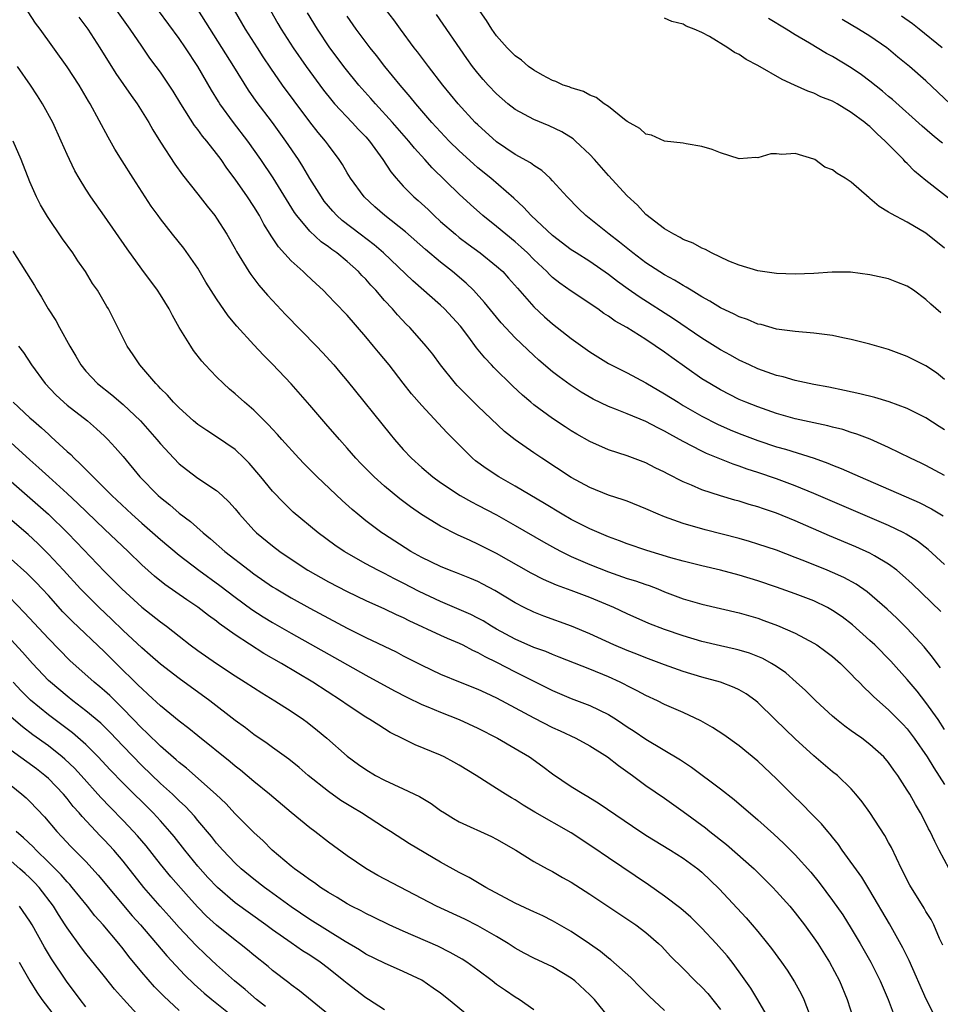
# Model space of a CAD drawing. Units: inches. Extents: x 2577000 to 2580000, y 1497000 to 1500000.
# Drawn here: x 2577284 to 2577383, y 1497490 to 1497596 of the extents above; entities that cross this region are included whole.
import ezdxf

# ---------------------------------------------------------------- set-up
doc = ezdxf.new("R2010")
doc.units = ezdxf.units.IN
doc.header["$MEASUREMENT"] = 0
doc.layers.add('LD25771497_2ft', color=3, linetype='Continuous')

msp = doc.modelspace()

# ---------------------------------------------------------------- linework, layer by layer
at = {"layer": 'LD25771497_2ft'}
for points, elevation in [([(2577383, 1497537.62), (2577381.22, 1497539.22), (2577380.1, 1497540.1), (2577378.87, 1497540.87), (2577378.62, 1497541), (2577377, 1497541.8), (2577369, 1497545.22), (2577367, 1497546.05), (2577365, 1497546.8), (2577363, 1497547.47), (2577361.84, 1497547.84), (2577361, 1497548.14), (2577360.35, 1497548.35), (2577357.5, 1497549.5), (2577357, 1497549.75), (2577355, 1497550.8), (2577353.58, 1497551.58), (2577353, 1497551.91), (2577352.26, 1497552.26), (2577351, 1497552.93), (2577349, 1497553.76), (2577347.74, 1497554.26), (2577347, 1497554.53), (2577345.34, 1497555.34), (2577344.08, 1497556.08), (2577342.88, 1497556.88), (2577341.72, 1497557.72), (2577341, 1497558.28), (2577339.53, 1497559.53), (2577339, 1497560.01), (2577337, 1497561.92), (2577335.51, 1497563.51), (2577335, 1497564.11), (2577333.71, 1497565.71), (2577332.52, 1497567), (2577331.75, 1497567.75), (2577330.28, 1497569), (2577329, 1497570.03), (2577327.39, 1497571.39), (2577325.26, 1497573.26), (2577323.02, 1497575.02), (2577321.95, 1497575.95), (2577320.81, 1497577), (2577319.36, 1497579), (2577319, 1497579.6), (2577318.49, 1497580.49), (2577318.16, 1497581), (2577317, 1497582.56), (2577316.69, 1497583), (2577315.91, 1497583.91), (2577315, 1497585.07), (2577313.31, 1497587.31), (2577312.08, 1497589), (2577310.82, 1497590.82), (2577310.02, 1497592.02), (2577309.38, 1497593), (2577308.12, 1497595), (2577305.51, 1497599.51)], 9898), ([(2577383.47, 1497505), (2577382.4, 1497507), (2577381.93, 1497507.93), (2577381.44, 1497509), (2577381.28, 1497509.28), (2577381, 1497509.89), (2577380.43, 1497511), (2577379.88, 1497511.88), (2577379.26, 1497513), (2577379, 1497513.43), (2577377.99, 1497515), (2577377.57, 1497515.57), (2577377, 1497516.4), (2577376.48, 1497517), (2577375, 1497518.34), (2577374.12, 1497519), (2577373.45, 1497519.46), (2577373, 1497519.8), (2577372.3, 1497520.3), (2577371.42, 1497521), (2577371, 1497521.36), (2577369.2, 1497523), (2577368.1, 1497524.1), (2577367.11, 1497525), (2577365.99, 1497525.99), (2577365, 1497526.67), (2577364.47, 1497527), (2577363.53, 1497527.53), (2577363, 1497527.76), (2577362.1, 1497528.1), (2577361, 1497528.44), (2577360.56, 1497528.56), (2577359, 1497528.91), (2577357, 1497529.38), (2577355, 1497529.96), (2577353, 1497530.65), (2577351.31, 1497531.31), (2577349, 1497532.33), (2577347.55, 1497533), (2577345, 1497534.07), (2577343, 1497534.84), (2577341.41, 1497535.41), (2577340.02, 1497536.02), (2577338.7, 1497536.7), (2577335, 1497538.79), (2577333, 1497539.81), (2577332.17, 1497540.17), (2577330.81, 1497540.81), (2577329, 1497541.71), (2577326.97, 1497542.97), (2577325.79, 1497543.79), (2577324.65, 1497544.65), (2577323, 1497546.01), (2577321.89, 1497547), (2577320.45, 1497548.45), (2577319.94, 1497549), (2577319, 1497550.08), (2577318.17, 1497551), (2577316.7, 1497552.7), (2577315, 1497554.68), (2577313, 1497556.97), (2577311, 1497559.09), (2577310.04, 1497560.04), (2577309, 1497561.15), (2577307.17, 1497563.17), (2577306.26, 1497564.26), (2577305, 1497566.1), (2577303.88, 1497567.88), (2577303, 1497569.37), (2577301.5, 1497571.5), (2577300.29, 1497573), (2577299, 1497574.65), (2577298.74, 1497575), (2577298.02, 1497576.02), (2577296.07, 1497579), (2577294.89, 1497580.89), (2577294.13, 1497582.13), (2577293.4, 1497583.4), (2577291.46, 1497587), (2577291.28, 1497587.28), (2577290.28, 1497589), (2577289, 1497590.96), (2577286.11, 1497595), (2577285.63, 1497595.63), (2577284.85, 1497596.85)], 9908), ([(2577383, 1497519.94), (2577382.29, 1497521), (2577381, 1497522.83), (2577380.04, 1497524.04), (2577379, 1497525.3), (2577377.25, 1497527.25), (2577375.51, 1497529), (2577375, 1497529.48), (2577373.14, 1497531.14), (2577372.01, 1497532.01), (2577371, 1497532.7), (2577370.81, 1497532.81), (2577370.45, 1497533), (2577369, 1497533.71), (2577367, 1497534.48), (2577365, 1497535.18), (2577363, 1497535.86), (2577361, 1497536.48), (2577359, 1497537.02), (2577357, 1497537.47), (2577355, 1497537.97), (2577353.66, 1497538.34), (2577351.11, 1497539.11), (2577349, 1497539.83), (2577348.16, 1497540.16), (2577347, 1497540.57), (2577345, 1497541.42), (2577343, 1497542.44), (2577342.02, 1497543), (2577340.14, 1497544.14), (2577337, 1497546.02), (2577335.25, 1497547), (2577333.89, 1497547.89), (2577332.74, 1497548.74), (2577332.44, 1497549), (2577329.73, 1497551.73), (2577328.75, 1497552.75), (2577327, 1497554.64), (2577325.91, 1497555.91), (2577325, 1497557.05), (2577323.49, 1497559), (2577322.36, 1497560.36), (2577321.84, 1497561), (2577321, 1497562.02), (2577319, 1497564.33), (2577317.68, 1497565.68), (2577317, 1497566.42), (2577316.42, 1497567), (2577315.68, 1497567.68), (2577314.65, 1497568.65), (2577314.29, 1497569), (2577313, 1497570.17), (2577311.65, 1497571.65), (2577311, 1497572.64), (2577310.85, 1497572.85), (2577310.76, 1497573), (2577310.08, 1497574.08), (2577309.6, 1497575), (2577309, 1497575.99), (2577308.34, 1497577), (2577307, 1497578.91), (2577306.1, 1497580.1), (2577305.49, 1497581), (2577305, 1497581.67), (2577303.97, 1497583), (2577303.52, 1497583.52), (2577303, 1497584.25), (2577302.66, 1497584.66), (2577301.17, 1497587), (2577300.35, 1497588.35), (2577299, 1497590.39), (2577298.56, 1497591), (2577297.88, 1497591.88), (2577297, 1497593.15), (2577295.75, 1497595), (2577294.33, 1497597)], 9904), ([(2577382.55, 1497526.55), (2577382.2, 1497527), (2577381.69, 1497527.69), (2577380.8, 1497528.8), (2577379, 1497530.75), (2577377.87, 1497531.87), (2577376.83, 1497532.83), (2577374.69, 1497534.69), (2577373.51, 1497535.51), (2577372.21, 1497536.21), (2577371, 1497536.76), (2577370.43, 1497537), (2577368.02, 1497537.98), (2577367, 1497538.38), (2577365, 1497539.14), (2577363, 1497539.81), (2577362.09, 1497540.09), (2577361, 1497540.4), (2577357.34, 1497541.34), (2577355, 1497542), (2577353, 1497542.72), (2577352.32, 1497543), (2577351, 1497543.59), (2577349, 1497544.39), (2577348.55, 1497544.55), (2577347, 1497545.06), (2577345, 1497545.86), (2577343, 1497546.93), (2577339.84, 1497549), (2577339, 1497549.57), (2577337, 1497550.98), (2577335.87, 1497551.87), (2577333, 1497554.6), (2577331.79, 1497555.79), (2577330.8, 1497556.8), (2577330.62, 1497557), (2577329.01, 1497559), (2577328.16, 1497560.16), (2577327.48, 1497561), (2577327, 1497561.56), (2577325.7, 1497563), (2577325.34, 1497563.34), (2577324.38, 1497564.38), (2577323.85, 1497565), (2577323, 1497565.92), (2577322.08, 1497567), (2577321.55, 1497567.55), (2577321, 1497568.18), (2577320.59, 1497568.59), (2577320.23, 1497569), (2577319, 1497570.1), (2577317.9, 1497571), (2577317.37, 1497571.37), (2577317, 1497571.66), (2577316.21, 1497572.21), (2577315, 1497573.33), (2577313.6, 1497575), (2577313.35, 1497575.35), (2577311.07, 1497579.07), (2577309.75, 1497581), (2577308.35, 1497583), (2577306.84, 1497585), (2577305.37, 1497587), (2577305.22, 1497587.22), (2577304.46, 1497588.46), (2577303.02, 1497591), (2577301.69, 1497593), (2577301, 1497593.99), (2577298.8, 1497597)], 9902), ([(2577382.59, 1497532.59), (2577379.53, 1497535.53), (2577378.49, 1497536.49), (2577377.87, 1497537), (2577377, 1497537.65), (2577375.47, 1497538.53), (2577375, 1497538.82), (2577373.5, 1497539.5), (2577370.68, 1497540.68), (2577367, 1497542.28), (2577365, 1497543.1), (2577363.58, 1497543.58), (2577363, 1497543.79), (2577362.05, 1497544.05), (2577361, 1497544.39), (2577360.52, 1497544.51), (2577358.98, 1497544.98), (2577357, 1497545.62), (2577355.89, 1497546.11), (2577355, 1497546.47), (2577353.32, 1497547.32), (2577353, 1497547.51), (2577351.99, 1497547.99), (2577351, 1497548.52), (2577349, 1497549.27), (2577347, 1497549.92), (2577345, 1497550.8), (2577343.6, 1497551.6), (2577343, 1497551.95), (2577342.36, 1497552.36), (2577341, 1497553.27), (2577339, 1497554.74), (2577338.69, 1497555), (2577337.78, 1497555.78), (2577336.74, 1497556.74), (2577334.72, 1497558.72), (2577334.47, 1497559), (2577333.75, 1497559.75), (2577332.85, 1497560.85), (2577332.03, 1497561.97), (2577331.14, 1497563.14), (2577329.44, 1497565), (2577329, 1497565.41), (2577326.03, 1497568.03), (2577322.91, 1497571), (2577321.89, 1497571.89), (2577320.4, 1497573), (2577318.48, 1497574.48), (2577317.91, 1497575), (2577317.47, 1497575.47), (2577316.55, 1497576.55), (2577316.24, 1497577), (2577315, 1497578.98), (2577314.26, 1497580.26), (2577313.78, 1497581), (2577312.42, 1497583), (2577310.99, 1497584.99), (2577309.27, 1497587.27), (2577308.45, 1497588.45), (2577306.86, 1497591), (2577303, 1497597.1)], 9900), ([(2577310.8, 1497597), (2577311.59, 1497595.59), (2577311.92, 1497595), (2577313.21, 1497593), (2577314.6, 1497591), (2577316.46, 1497588.46), (2577317.35, 1497587.35), (2577317.66, 1497587), (2577319.55, 1497585), (2577320.23, 1497584.23), (2577321, 1497583.43), (2577321.38, 1497583), (2577322.82, 1497581), (2577323.68, 1497579.68), (2577324.24, 1497579), (2577325, 1497578.17), (2577326.16, 1497577), (2577326.61, 1497576.61), (2577327.66, 1497575.66), (2577328.32, 1497575), (2577329, 1497574.39), (2577330.59, 1497573), (2577331, 1497572.67), (2577331.95, 1497571.95), (2577333.25, 1497571), (2577335, 1497569.6), (2577335.66, 1497569), (2577336.3, 1497568.3), (2577337.23, 1497567.23), (2577339, 1497565.22), (2577340.15, 1497564.15), (2577341, 1497563.4), (2577343, 1497561.82), (2577345, 1497560.4), (2577347, 1497559.16), (2577349, 1497558.15), (2577351, 1497557.1), (2577353, 1497555.92), (2577354.44, 1497555), (2577355, 1497554.67), (2577357, 1497553.52), (2577358.66, 1497552.66), (2577360.04, 1497552.04), (2577361, 1497551.65), (2577363, 1497550.9), (2577365, 1497550.24), (2577365.97, 1497549.97), (2577369.01, 1497549.01), (2577370.49, 1497548.49), (2577371, 1497548.26), (2577371.91, 1497547.91), (2577373.95, 1497547), (2577377, 1497545.7), (2577378.88, 1497544.88), (2577380.26, 1497544.26), (2577381.59, 1497543.59), (2577382.83, 1497542.83)], 9896), ([(2577383, 1497557.45), (2577382.14, 1497558.14), (2577381, 1497558.89), (2577379, 1497559.91), (2577377, 1497560.65), (2577375, 1497561.24), (2577373, 1497561.74), (2577372.09, 1497561.91), (2577371, 1497562.14), (2577369, 1497562.42), (2577367, 1497562.58), (2577365, 1497562.84), (2577363.33, 1497563.33), (2577363, 1497563.38), (2577361.87, 1497563.87), (2577361, 1497564.14), (2577360.44, 1497564.44), (2577359, 1497565.12), (2577357.84, 1497565.84), (2577357, 1497566.31), (2577355.85, 1497567), (2577355.33, 1497567.33), (2577355, 1497567.5), (2577354.08, 1497568.08), (2577353, 1497568.66), (2577351, 1497569.96), (2577349.59, 1497571), (2577348.17, 1497572.17), (2577347.08, 1497573), (2577344.58, 1497575), (2577343.78, 1497575.78), (2577342.58, 1497577), (2577341, 1497578.74), (2577340.74, 1497579), (2577339.84, 1497579.84), (2577339, 1497580.37), (2577338.65, 1497580.65), (2577337, 1497581.56), (2577335, 1497582.92), (2577333, 1497584.73), (2577332.72, 1497585), (2577330.88, 1497587), (2577329.26, 1497589), (2577327.71, 1497591), (2577326.55, 1497592.55), (2577326.19, 1497593), (2577324.7, 1497595), (2577323.99, 1497595.99), (2577323.23, 1497597)], 9890), ([(2577383, 1497571.5), (2577381, 1497573.13), (2577379, 1497574.3), (2577377.22, 1497575.22), (2577377, 1497575.39), (2577375.97, 1497575.97), (2577375, 1497576.85), (2577374.9, 1497576.9), (2577373, 1497578.58), (2577372.36, 1497579), (2577371.5, 1497579.5), (2577371, 1497579.92), (2577370.18, 1497580.18), (2577369.1, 1497581), (2577369, 1497581.05), (2577367, 1497581.65), (2577365.57, 1497581.57), (2577365, 1497581.63), (2577364.39, 1497581.61), (2577363, 1497581.21), (2577362.76, 1497581.24), (2577361, 1497581.1), (2577359, 1497581.73), (2577358.1, 1497582.1), (2577357, 1497582.41), (2577355.32, 1497582.68), (2577355, 1497582.77), (2577353, 1497583), (2577351.61, 1497583.61), (2577351, 1497583.72), (2577350.34, 1497584.34), (2577349, 1497585.08), (2577348.69, 1497585.31), (2577347, 1497586.68), (2577346.53, 1497587), (2577345.67, 1497587.67), (2577345, 1497587.91), (2577344.3, 1497588.3), (2577343, 1497588.7), (2577342.79, 1497588.79), (2577342.15, 1497589), (2577341.37, 1497589.37), (2577341, 1497589.5), (2577339.94, 1497590.06), (2577339, 1497590.59), (2577338.43, 1497591), (2577337.68, 1497591.68), (2577337, 1497592.12), (2577336.57, 1497592.57), (2577336.13, 1497593), (2577335, 1497594.27), (2577334.49, 1497595), (2577333.93, 1497595.93), (2577333, 1497597.24)], 9886), ([(2577290.27, 1497596.27), (2577291.23, 1497595), (2577292.52, 1497593), (2577294.24, 1497590.24), (2577295.87, 1497587.87), (2577296.51, 1497587), (2577297.76, 1497585), (2577298.2, 1497584.2), (2577299, 1497582.89), (2577300.53, 1497580.53), (2577301.37, 1497579.37), (2577303, 1497577.32), (2577304, 1497576), (2577304.81, 1497575), (2577305, 1497574.74), (2577306.1, 1497573), (2577307, 1497571.44), (2577307.15, 1497571.15), (2577308.48, 1497569), (2577308.69, 1497568.69), (2577309.54, 1497567.54), (2577310.47, 1497566.47), (2577311, 1497565.9), (2577312.41, 1497564.41), (2577315.73, 1497561), (2577316.35, 1497560.35), (2577317.56, 1497559), (2577318.23, 1497558.23), (2577319, 1497557.29), (2577323.59, 1497551.59), (2577324.08, 1497551), (2577325, 1497549.95), (2577325.9, 1497549), (2577327, 1497548.02), (2577328.17, 1497547), (2577329, 1497546.39), (2577331.1, 1497545), (2577332.32, 1497544.32), (2577333, 1497543.98), (2577335, 1497542.93), (2577337, 1497541.8), (2577340.03, 1497540.03), (2577341.32, 1497539.32), (2577341.93, 1497539), (2577343, 1497538.48), (2577345, 1497537.62), (2577347, 1497536.82), (2577349, 1497536.13), (2577349.87, 1497535.87), (2577351, 1497535.47), (2577351.35, 1497535.35), (2577352.28, 1497535), (2577353, 1497534.7), (2577355, 1497533.95), (2577357, 1497533.37), (2577361, 1497532.43), (2577363, 1497531.85), (2577363.63, 1497531.63), (2577365.09, 1497531.09), (2577367, 1497530.24), (2577369, 1497529.2), (2577369.31, 1497529), (2577370.29, 1497528.29), (2577371, 1497527.75), (2577371.85, 1497527), (2577373, 1497525.86), (2577373.41, 1497525.41), (2577373.84, 1497525), (2577374.4, 1497524.4), (2577375, 1497523.87), (2577375.42, 1497523.42), (2577377, 1497522.03), (2577378.51, 1497520.51), (2577379, 1497519.99), (2577379.75, 1497519), (2577381.14, 1497517), (2577381.84, 1497515.84), (2577383, 1497514.05)], 9906), ([(2577383, 1497547.17), (2577381, 1497548.23), (2577380.48, 1497548.48), (2577379.35, 1497549), (2577377, 1497550.15), (2577375.03, 1497551.03), (2577373.6, 1497551.6), (2577373, 1497551.77), (2577372.08, 1497552.08), (2577371, 1497552.33), (2577370.48, 1497552.48), (2577369, 1497552.78), (2577367, 1497553.24), (2577365, 1497553.81), (2577363, 1497554.5), (2577361.72, 1497555), (2577361, 1497555.3), (2577359, 1497556.32), (2577357.84, 1497557), (2577357, 1497557.53), (2577353.79, 1497559.79), (2577353, 1497560.38), (2577351, 1497561.72), (2577348.95, 1497563), (2577347.7, 1497563.7), (2577347, 1497564.22), (2577346.51, 1497564.51), (2577345.85, 1497565), (2577343, 1497566.92), (2577341.77, 1497567.77), (2577341, 1497568.38), (2577340.68, 1497568.68), (2577340.38, 1497569), (2577339, 1497570.31), (2577338.32, 1497571), (2577337.64, 1497571.64), (2577337, 1497572.18), (2577335.98, 1497573), (2577335, 1497573.84), (2577333.55, 1497575), (2577332.2, 1497576.2), (2577331, 1497577.31), (2577328.11, 1497580.11), (2577327.33, 1497581), (2577326.22, 1497582.22), (2577325.61, 1497583), (2577323.85, 1497585), (2577322.02, 1497587), (2577321.55, 1497587.55), (2577320.26, 1497589), (2577318.79, 1497590.79), (2577317.15, 1497593), (2577315.81, 1497595), (2577314.75, 1497596.75)], 9894), ([(2577383, 1497552.04), (2577382.4, 1497552.4), (2577381, 1497553.33), (2577379, 1497554.34), (2577377.05, 1497555.05), (2577375.51, 1497555.51), (2577373.91, 1497555.91), (2577372.26, 1497556.26), (2577370.61, 1497556.61), (2577369, 1497556.9), (2577367, 1497557.33), (2577365.72, 1497557.72), (2577365, 1497557.87), (2577363, 1497558.59), (2577362.09, 1497559), (2577361, 1497559.52), (2577360.05, 1497560.05), (2577359, 1497560.61), (2577357, 1497561.87), (2577353.95, 1497563.95), (2577350.29, 1497566.29), (2577349.11, 1497567.11), (2577347.94, 1497567.94), (2577347, 1497568.68), (2577345, 1497570.08), (2577343.53, 1497571), (2577343, 1497571.35), (2577341, 1497572.88), (2577338.71, 1497575), (2577337.9, 1497575.9), (2577336.86, 1497576.86), (2577334.39, 1497579), (2577333, 1497580.14), (2577332.54, 1497580.54), (2577331, 1497581.96), (2577329.94, 1497583), (2577329, 1497583.98), (2577328.08, 1497585), (2577326.35, 1497587), (2577325.75, 1497587.75), (2577324.69, 1497589), (2577323.05, 1497591), (2577322.15, 1497592.15), (2577321.45, 1497593), (2577319.96, 1497595), (2577319, 1497596.36)], 9892), ([(2577382.59, 1497564.59), (2577381.51, 1497565.51), (2577381, 1497566.03), (2577379.65, 1497567), (2577379, 1497567.46), (2577377.87, 1497567.87), (2577377, 1497568.22), (2577375, 1497568.65), (2577372.93, 1497568.93), (2577370.96, 1497568.96), (2577369, 1497568.81), (2577367, 1497568.73), (2577365, 1497568.81), (2577363, 1497569.07), (2577361, 1497569.68), (2577359.87, 1497570.13), (2577358.02, 1497571), (2577357.37, 1497571.37), (2577357, 1497571.51), (2577356.06, 1497572.06), (2577355, 1497572.46), (2577354.67, 1497572.67), (2577353.99, 1497573), (2577353, 1497573.6), (2577351, 1497575.14), (2577350.11, 1497576.11), (2577349, 1497577.13), (2577347, 1497579.31), (2577345.51, 1497581), (2577345, 1497581.54), (2577343.47, 1497583), (2577343.22, 1497583.22), (2577342, 1497584), (2577340.64, 1497584.64), (2577339, 1497585.29), (2577337, 1497586.37), (2577336.21, 1497587), (2577335, 1497588.05), (2577334.1, 1497589), (2577333.58, 1497589.58), (2577333, 1497590.27), (2577332.43, 1497591), (2577331.83, 1497591.83), (2577328.57, 1497596.57)], 9888), ([(2577384.24, 1497576.24), (2577381, 1497578.78), (2577379.78, 1497579.78), (2577379, 1497580.58), (2577378.78, 1497580.78), (2577378.58, 1497581), (2577376.64, 1497583), (2577375.76, 1497583.76), (2577375, 1497584.56), (2577374.74, 1497584.74), (2577374.46, 1497585), (2577373, 1497586.07), (2577371.48, 1497587), (2577371, 1497587.27), (2577369.75, 1497587.75), (2577369, 1497588.13), (2577368.34, 1497588.34), (2577366.92, 1497589), (2577365.59, 1497589.59), (2577363, 1497591.09), (2577361.75, 1497591.75), (2577361, 1497592.28), (2577360.5, 1497592.5), (2577359.77, 1497593), (2577357.8, 1497594.2), (2577357, 1497594.61), (2577356.16, 1497595), (2577355.31, 1497595.31), (2577355, 1497595.52), (2577353.79, 1497595.79), (2577353, 1497596.17)], 9884), ([(2577382.77, 1497582.77), (2577382.5, 1497583), (2577381.66, 1497583.67), (2577380.58, 1497584.58), (2577377.43, 1497587.43), (2577377, 1497587.78), (2577376.34, 1497588.34), (2577375, 1497589.4), (2577374.09, 1497590.09), (2577373, 1497590.83), (2577371, 1497592.04), (2577370.36, 1497592.36), (2577368.52, 1497593.48), (2577367, 1497594.38), (2577366.03, 1497595), (2577364.13, 1497596.13)], 9882), ([(2577383.6, 1497587), (2577381, 1497589.43), (2577379.22, 1497591), (2577378, 1497592), (2577377, 1497592.84), (2577376.79, 1497593), (2577375, 1497594.24), (2577373.78, 1497595), (2577372.02, 1497596.02)], 9880), ([(2577382.73, 1497593), (2577380.26, 1497595), (2577379.55, 1497595.55), (2577378.38, 1497596.38)], 9878), ([(2577382.81, 1497496.81), (2577382.45, 1497497.55), (2577381.85, 1497499), (2577381.56, 1497499.56), (2577381, 1497500.44), (2577380.8, 1497500.8), (2577379.26, 1497503.26), (2577378.37, 1497505), (2577377.29, 1497507.29), (2577377, 1497507.84), (2577376.59, 1497508.59), (2577375, 1497511.05), (2577374.18, 1497512.18), (2577373.5, 1497513), (2577373, 1497513.57), (2577371.51, 1497515), (2577371, 1497515.41), (2577369, 1497517.1), (2577367, 1497518.92), (2577364.83, 1497521), (2577363, 1497522.83), (2577362.78, 1497523), (2577361.75, 1497523.75), (2577361, 1497524.17), (2577360.45, 1497524.45), (2577358.99, 1497525), (2577357, 1497525.55), (2577355, 1497526.16), (2577353, 1497526.88), (2577351, 1497527.62), (2577350.02, 1497528.02), (2577349, 1497528.4), (2577347.56, 1497529), (2577345, 1497530.17), (2577343.02, 1497531.01), (2577340.07, 1497532.07), (2577339, 1497532.49), (2577337.96, 1497533), (2577337, 1497533.51), (2577334.83, 1497534.83), (2577333.52, 1497535.52), (2577333, 1497535.78), (2577332.14, 1497536.14), (2577330.72, 1497536.72), (2577329.96, 1497537), (2577329, 1497537.39), (2577327, 1497538.35), (2577325.81, 1497539), (2577322.89, 1497540.89), (2577322.72, 1497541), (2577321, 1497542.3), (2577320.14, 1497543), (2577319.52, 1497543.52), (2577318.46, 1497544.46), (2577315.8, 1497547), (2577314.41, 1497548.41), (2577313.84, 1497549), (2577312.01, 1497551), (2577311.55, 1497551.55), (2577311, 1497552.12), (2577310.59, 1497552.59), (2577310.16, 1497553), (2577309, 1497554.16), (2577308.02, 1497555), (2577307, 1497555.92), (2577306.41, 1497556.41), (2577305.74, 1497557), (2577305, 1497557.72), (2577303.78, 1497559), (2577303.42, 1497559.42), (2577302.55, 1497560.55), (2577302.26, 1497561), (2577301.02, 1497563.02), (2577300.29, 1497564.29), (2577299.92, 1497565), (2577299, 1497566.5), (2577298.68, 1497567), (2577297, 1497569.27), (2577295.43, 1497571.43), (2577293, 1497574.95), (2577291.56, 1497577), (2577291, 1497577.85), (2577290.29, 1497579), (2577289.82, 1497579.82), (2577289.26, 1497581), (2577289, 1497581.55), (2577288.37, 1497583), (2577287.46, 1497585), (2577286.38, 1497587), (2577285.85, 1497587.85), (2577285.1, 1497589), (2577283.7, 1497591)], 9910), ([(2577382.07, 1497489), (2577381.03, 1497491.03), (2577379.19, 1497495.19), (2577378.53, 1497496.53), (2577377.09, 1497499.09), (2577375, 1497502.67), (2577374.12, 1497504.12), (2577372.03, 1497507), (2577371.62, 1497507.62), (2577371, 1497508.38), (2577370.73, 1497508.73), (2577370.48, 1497509), (2577369.82, 1497509.82), (2577368.63, 1497511), (2577367.83, 1497511.83), (2577366.63, 1497513), (2577365, 1497514.65), (2577363, 1497516.53), (2577361, 1497518.18), (2577359.36, 1497519.36), (2577358.15, 1497520.15), (2577356.87, 1497520.87), (2577355, 1497521.74), (2577353, 1497522.62), (2577352.25, 1497523), (2577351, 1497523.57), (2577350.08, 1497524.08), (2577349, 1497524.61), (2577348.75, 1497524.75), (2577348.25, 1497525), (2577347, 1497525.57), (2577345, 1497526.4), (2577341.7, 1497527.7), (2577341, 1497527.97), (2577340.28, 1497528.28), (2577339, 1497528.73), (2577337, 1497529.6), (2577335, 1497530.7), (2577334.47, 1497531), (2577333.57, 1497531.57), (2577333, 1497531.88), (2577332.25, 1497532.25), (2577329, 1497533.64), (2577326.73, 1497534.73), (2577325, 1497535.62), (2577324.07, 1497536.07), (2577323, 1497536.64), (2577322.28, 1497537), (2577321, 1497537.69), (2577318.67, 1497539), (2577317.68, 1497539.68), (2577315.88, 1497541), (2577313.23, 1497543.23), (2577312.21, 1497544.21), (2577311, 1497545.46), (2577309.76, 1497547), (2577308.49, 1497548.49), (2577307.98, 1497549), (2577307, 1497549.93), (2577305, 1497551.29), (2577303.96, 1497551.96), (2577303, 1497552.61), (2577302.55, 1497553), (2577301, 1497554.4), (2577300.41, 1497555), (2577299.76, 1497555.76), (2577299, 1497556.48), (2577298.76, 1497556.76), (2577298.49, 1497557), (2577297, 1497558.75), (2577296.78, 1497559), (2577296.09, 1497560.09), (2577295.45, 1497561), (2577293.42, 1497565), (2577293.25, 1497565.25), (2577292.25, 1497567), (2577291.74, 1497567.74), (2577290.97, 1497569), (2577290.16, 1497570.16), (2577289.6, 1497571), (2577288.52, 1497572.52), (2577286.9, 1497574.9), (2577286.15, 1497576.15), (2577285.72, 1497577), (2577285, 1497578.62), (2577284.07, 1497581), (2577283.22, 1497583)], 9912), ([(2577283.18, 1497571.18), (2577285.5, 1497567.5), (2577285.79, 1497567), (2577286.27, 1497566.27), (2577286.99, 1497565), (2577287.78, 1497563.78), (2577288.19, 1497563), (2577289.31, 1497561), (2577289.93, 1497559.93), (2577290.46, 1497559), (2577291, 1497558.34), (2577292.26, 1497557), (2577293.8, 1497555.8), (2577295, 1497554.77), (2577296.86, 1497553), (2577297.88, 1497551.88), (2577298.63, 1497551), (2577299, 1497550.54), (2577300.42, 1497549), (2577301, 1497548.4), (2577301.78, 1497547.78), (2577303, 1497546.85), (2577305, 1497545.55), (2577305.63, 1497545), (2577306.34, 1497544.34), (2577307, 1497543.58), (2577307.46, 1497543), (2577309, 1497541.29), (2577309.29, 1497541), (2577311, 1497539.6), (2577311.79, 1497539), (2577313, 1497538.17), (2577314.8, 1497537), (2577317, 1497535.76), (2577319, 1497534.72), (2577321, 1497533.76), (2577323, 1497532.87), (2577324.25, 1497532.25), (2577325, 1497531.92), (2577325.6, 1497531.6), (2577329, 1497530.03), (2577329.72, 1497529.72), (2577331, 1497529.19), (2577331.39, 1497529), (2577332.43, 1497528.43), (2577333, 1497528.19), (2577333.75, 1497527.75), (2577335, 1497527.16), (2577337, 1497526.12), (2577341, 1497524.1), (2577343, 1497523.27), (2577345, 1497522.52), (2577347, 1497521.53), (2577347.84, 1497521), (2577348.54, 1497520.54), (2577349, 1497520.22), (2577349.75, 1497519.75), (2577351, 1497518.88), (2577354.7, 1497516.7), (2577355.9, 1497515.9), (2577359, 1497513.56), (2577360.44, 1497512.44), (2577363, 1497510.25), (2577364.71, 1497508.71), (2577365.74, 1497507.74), (2577367, 1497506.49), (2577368.66, 1497504.66), (2577369.55, 1497503.55), (2577371, 1497501.62), (2577372.08, 1497500.08), (2577373, 1497498.61), (2577373.96, 1497497), (2577375.1, 1497495), (2577376.11, 1497493), (2577376.95, 1497491), (2577377.71, 1497489)], 9914), ([(2577283.81, 1497561), (2577284.32, 1497560.32), (2577285.19, 1497559), (2577286.65, 1497557), (2577287.79, 1497555.79), (2577288.65, 1497555), (2577289, 1497554.7), (2577291.19, 1497553), (2577292.16, 1497552.16), (2577293, 1497551.37), (2577293.38, 1497551), (2577294.16, 1497550.16), (2577295, 1497549.18), (2577296.81, 1497547), (2577298.77, 1497545), (2577299, 1497544.8), (2577300, 1497544), (2577301, 1497543.1), (2577302.22, 1497542.22), (2577303.58, 1497541), (2577304.38, 1497540.38), (2577305.91, 1497539), (2577308.5, 1497537), (2577309, 1497536.63), (2577311, 1497535.24), (2577311.38, 1497535), (2577313, 1497534.05), (2577315, 1497532.94), (2577317, 1497531.85), (2577319, 1497530.79), (2577321, 1497529.79), (2577324.24, 1497528.24), (2577325, 1497527.84), (2577327, 1497526.83), (2577329, 1497525.88), (2577331.1, 1497525), (2577333, 1497524.25), (2577333.85, 1497523.85), (2577335, 1497523.32), (2577339, 1497521.2), (2577341, 1497520.16), (2577341.8, 1497519.8), (2577343.5, 1497519), (2577345, 1497518.19), (2577346.9, 1497517), (2577348.06, 1497516.06), (2577349.56, 1497515), (2577351, 1497513.94), (2577353, 1497512.56), (2577355, 1497511.13), (2577357.39, 1497509.39), (2577357.85, 1497509), (2577358.5, 1497508.5), (2577359, 1497508.1), (2577359.62, 1497507.62), (2577362.58, 1497505), (2577364.61, 1497503), (2577365, 1497502.59), (2577366.4, 1497501), (2577367, 1497500.27), (2577367.98, 1497499), (2577369, 1497497.61), (2577369.41, 1497497), (2577370.66, 1497495), (2577371.73, 1497493), (2577372.57, 1497491), (2577373.21, 1497489)], 9916), ([(2577283.22, 1497555), (2577285, 1497553.35), (2577285.39, 1497553), (2577286.26, 1497552.26), (2577287, 1497551.57), (2577287.31, 1497551.31), (2577289, 1497549.74), (2577289.39, 1497549.39), (2577289.75, 1497549), (2577290.41, 1497548.41), (2577291, 1497547.79), (2577291.42, 1497547.42), (2577291.78, 1497547), (2577293, 1497545.8), (2577293.78, 1497545), (2577295.93, 1497543), (2577297, 1497542.05), (2577299, 1497540.3), (2577301, 1497538.6), (2577303.11, 1497537), (2577305.38, 1497535.38), (2577307, 1497534.13), (2577308.8, 1497532.8), (2577310.01, 1497532.01), (2577311, 1497531.4), (2577313, 1497530.24), (2577317.64, 1497527.64), (2577321, 1497525.74), (2577324.08, 1497524.08), (2577325.41, 1497523.41), (2577327, 1497522.63), (2577327.63, 1497522.37), (2577329, 1497521.78), (2577331, 1497520.99), (2577333, 1497520.07), (2577335.11, 1497519), (2577337, 1497517.91), (2577338.53, 1497517), (2577339.96, 1497515.96), (2577341, 1497515.19), (2577343, 1497513.84), (2577344.36, 1497513), (2577344.77, 1497512.77), (2577346.01, 1497512.01), (2577349.57, 1497509.57), (2577351, 1497508.62), (2577353.64, 1497507), (2577355, 1497506.13), (2577356.55, 1497505), (2577357, 1497504.63), (2577358.85, 1497502.85), (2577361.74, 1497499.74), (2577362.39, 1497499), (2577363, 1497498.28), (2577364.04, 1497497), (2577364.46, 1497496.46), (2577365.52, 1497495), (2577366.13, 1497494.13), (2577366.9, 1497492.9), (2577367.62, 1497491.62), (2577367.92, 1497491), (2577368.49, 1497489.51)], 9918), ([(2577364.12, 1497489), (2577363, 1497490.96), (2577362.23, 1497492.23), (2577361, 1497493.98), (2577360.23, 1497495), (2577359.69, 1497495.69), (2577358.54, 1497497), (2577357, 1497498.64), (2577355.82, 1497499.82), (2577354.74, 1497500.74), (2577353, 1497502.07), (2577351.28, 1497503.28), (2577347, 1497506.18), (2577345.33, 1497507.33), (2577343, 1497508.85), (2577339.09, 1497511.09), (2577337.84, 1497511.84), (2577337, 1497512.39), (2577336.6, 1497512.6), (2577335.95, 1497513), (2577335, 1497513.62), (2577332.81, 1497515), (2577331, 1497516.12), (2577330.44, 1497516.44), (2577329.38, 1497517), (2577329, 1497517.18), (2577326.29, 1497518.29), (2577325, 1497518.92), (2577323.62, 1497519.62), (2577323, 1497520), (2577322.38, 1497520.38), (2577321.44, 1497521), (2577321, 1497521.25), (2577319, 1497522.56), (2577318.39, 1497523), (2577315.34, 1497525), (2577311.98, 1497527), (2577310.09, 1497528.09), (2577307, 1497530.09), (2577305.29, 1497531.29), (2577305, 1497531.53), (2577304.14, 1497532.14), (2577303, 1497533.04), (2577301.82, 1497533.82), (2577299.46, 1497535.46), (2577298.36, 1497536.35), (2577297, 1497537.59), (2577295.55, 1497539), (2577293, 1497541.41), (2577290.16, 1497544.16), (2577289, 1497545.24), (2577287.04, 1497547), (2577285.99, 1497547.99), (2577285, 1497548.84), (2577281.75, 1497551.75)], 9920), ([(2577283, 1497546.51), (2577287.01, 1497543.01), (2577289.05, 1497541), (2577290.01, 1497540.01), (2577293, 1497536.86), (2577294.86, 1497535), (2577297, 1497533.06), (2577299, 1497531.48), (2577299.65, 1497531), (2577301, 1497529.93), (2577302.2, 1497529), (2577303, 1497528.41), (2577305, 1497527.01), (2577307, 1497525.69), (2577308.09, 1497525), (2577309.85, 1497523.85), (2577311.25, 1497523), (2577313, 1497521.89), (2577314.31, 1497521), (2577314.71, 1497520.71), (2577315.83, 1497519.83), (2577316.82, 1497519), (2577319, 1497517.09), (2577320.2, 1497516.2), (2577321, 1497515.63), (2577322.05, 1497515), (2577323, 1497514.49), (2577325, 1497513.57), (2577326.74, 1497512.74), (2577327.99, 1497511.99), (2577329, 1497511.27), (2577329.42, 1497511), (2577330.39, 1497510.39), (2577331, 1497510.04), (2577334.45, 1497508.45), (2577335, 1497508.17), (2577337.06, 1497507), (2577339, 1497505.8), (2577340.44, 1497505), (2577341, 1497504.72), (2577342.08, 1497504.08), (2577343, 1497503.58), (2577345, 1497502.29), (2577349.91, 1497499), (2577351, 1497498.17), (2577352.36, 1497497), (2577352.69, 1497496.69), (2577353.65, 1497495.65), (2577355, 1497494.31), (2577356.29, 1497493), (2577357, 1497492.32), (2577357.63, 1497491.63), (2577359, 1497489.93)], 9922), ([(2577353, 1497489.83), (2577351.36, 1497491.36), (2577350.35, 1497492.35), (2577349.37, 1497493.37), (2577347.25, 1497495.25), (2577347, 1497495.44), (2577346.15, 1497496.15), (2577344.97, 1497496.97), (2577343, 1497498.3), (2577341, 1497499.42), (2577339.95, 1497499.95), (2577339, 1497500.38), (2577338.59, 1497500.59), (2577337, 1497501.34), (2577333.85, 1497503), (2577333.32, 1497503.32), (2577332.06, 1497504.06), (2577331, 1497504.61), (2577329, 1497505.73), (2577325.69, 1497507.69), (2577323.64, 1497509), (2577323, 1497509.39), (2577320.54, 1497511), (2577319.58, 1497511.58), (2577318.34, 1497512.34), (2577317, 1497513.29), (2577314.83, 1497515), (2577313.85, 1497515.85), (2577312.75, 1497516.75), (2577311, 1497518.02), (2577310.44, 1497518.44), (2577309, 1497519.41), (2577308.11, 1497520.11), (2577307, 1497520.91), (2577304.3, 1497523), (2577301, 1497525.39), (2577299, 1497526.92), (2577297.9, 1497527.9), (2577297, 1497528.67), (2577295, 1497530.56), (2577293.76, 1497531.76), (2577292.43, 1497533), (2577291, 1497534.42), (2577290.45, 1497535), (2577288.62, 1497537), (2577287, 1497538.73), (2577285.86, 1497539.86), (2577284.83, 1497540.83), (2577281.58, 1497543.58)], 9924), ([(2577347.96, 1497487.96), (2577345.5, 1497491), (2577345, 1497491.51), (2577343.39, 1497493), (2577343, 1497493.3), (2577341, 1497494.5), (2577339, 1497495.43), (2577337.97, 1497495.97), (2577337, 1497496.5), (2577336.24, 1497497), (2577335, 1497497.75), (2577333, 1497498.9), (2577331.59, 1497499.59), (2577328.58, 1497501), (2577322.28, 1497504.28), (2577321, 1497505.02), (2577319, 1497506.41), (2577317, 1497507.87), (2577315.54, 1497509), (2577315, 1497509.4), (2577313, 1497511.04), (2577310.68, 1497513), (2577309, 1497514.37), (2577307.57, 1497515.57), (2577307, 1497516.02), (2577306.47, 1497516.47), (2577303, 1497519.27), (2577302.05, 1497520.05), (2577301, 1497520.84), (2577299, 1497522.46), (2577297.7, 1497523.7), (2577297, 1497524.31), (2577296.66, 1497524.66), (2577294.26, 1497527), (2577293, 1497528.25), (2577289.55, 1497531.55), (2577288.56, 1497532.56), (2577287, 1497534.28), (2577286.33, 1497535), (2577285.68, 1497535.68), (2577284.68, 1497536.68), (2577283, 1497538.19)], 9926), ([(2577339, 1497489.88), (2577337.41, 1497491), (2577337, 1497491.24), (2577335.95, 1497491.95), (2577335, 1497492.62), (2577334.52, 1497493), (2577333, 1497494.13), (2577331.81, 1497495), (2577331.32, 1497495.32), (2577330.05, 1497496.05), (2577328.71, 1497496.71), (2577325, 1497498.31), (2577323.49, 1497499), (2577321.83, 1497499.83), (2577321, 1497500.22), (2577320.5, 1497500.5), (2577319.47, 1497501), (2577319, 1497501.25), (2577317.92, 1497501.92), (2577317, 1497502.45), (2577316.15, 1497503), (2577315.49, 1497503.49), (2577315, 1497503.81), (2577314.33, 1497504.33), (2577313.35, 1497505), (2577313, 1497505.28), (2577310.97, 1497507), (2577309.99, 1497507.99), (2577309, 1497508.91), (2577307, 1497510.91), (2577305.99, 1497511.99), (2577304.96, 1497512.96), (2577301.78, 1497515.78), (2577301, 1497516.39), (2577300.69, 1497516.69), (2577299, 1497518.16), (2577297.56, 1497519.56), (2577297, 1497520.07), (2577295, 1497522.16), (2577293.57, 1497523.57), (2577293, 1497524.09), (2577292.51, 1497524.51), (2577291.91, 1497525), (2577289.31, 1497527.31), (2577287, 1497529.68), (2577284.45, 1497532.45), (2577281.96, 1497535)], 9928), ([(2577332.67, 1497488.67), (2577329.87, 1497491), (2577329, 1497491.68), (2577328.23, 1497492.23), (2577327, 1497493.06), (2577325, 1497494.01), (2577323, 1497494.88), (2577321, 1497495.87), (2577320.32, 1497496.32), (2577318.77, 1497497.23), (2577315, 1497499.58), (2577313, 1497500.92), (2577310.64, 1497502.64), (2577310.13, 1497503), (2577309, 1497503.88), (2577307.64, 1497505), (2577307, 1497505.61), (2577305.69, 1497507), (2577305, 1497507.77), (2577304.46, 1497508.46), (2577303, 1497510.19), (2577302.64, 1497510.64), (2577301.68, 1497511.68), (2577301, 1497512.3), (2577300.65, 1497512.65), (2577300.28, 1497513), (2577299, 1497514.16), (2577297, 1497516.07), (2577295, 1497518.13), (2577293.61, 1497519.61), (2577292.6, 1497520.6), (2577291, 1497521.95), (2577289.62, 1497523), (2577289, 1497523.49), (2577287.21, 1497525), (2577287, 1497525.2), (2577285.3, 1497527), (2577284.23, 1497528.23), (2577283, 1497529.55)], 9930), ([(2577323, 1497489.89), (2577321.28, 1497491), (2577321, 1497491.17), (2577319, 1497492.71), (2577318.66, 1497493), (2577317, 1497494.32), (2577316.12, 1497495), (2577315, 1497495.75), (2577314.23, 1497496.23), (2577313, 1497497.07), (2577311, 1497498.47), (2577310.3, 1497499), (2577307, 1497501.36), (2577305.1, 1497503), (2577304.09, 1497504.09), (2577303, 1497505.3), (2577301.61, 1497507), (2577300.46, 1497508.46), (2577300.02, 1497509), (2577299, 1497510.14), (2577298.21, 1497511), (2577295, 1497514.17), (2577293.62, 1497515.62), (2577292.34, 1497517), (2577291, 1497518.34), (2577289.58, 1497519.58), (2577287, 1497521.52), (2577285.09, 1497523.09), (2577284.09, 1497524.09), (2577283.23, 1497525)], 9932), ([(2577317, 1497489.38), (2577313.91, 1497491.91), (2577313, 1497492.57), (2577312.77, 1497492.77), (2577311, 1497494.11), (2577310.53, 1497494.53), (2577309, 1497495.76), (2577308.33, 1497496.33), (2577307.47, 1497497), (2577307, 1497497.35), (2577305, 1497498.95), (2577303.94, 1497499.94), (2577303, 1497500.89), (2577301.99, 1497501.99), (2577300.13, 1497504.13), (2577299, 1497505.5), (2577297.46, 1497507.46), (2577296.54, 1497508.54), (2577296.13, 1497509), (2577295, 1497510.18), (2577293.6, 1497511.6), (2577292.63, 1497512.63), (2577290.52, 1497515), (2577289.79, 1497515.79), (2577288.77, 1497516.77), (2577288.49, 1497517), (2577287, 1497518.18), (2577285.35, 1497519.35), (2577284.22, 1497520.22), (2577283, 1497521.26)], 9934), ([(2577310.26, 1497490.26), (2577309.29, 1497491), (2577308.08, 1497492.08), (2577306.95, 1497493), (2577305, 1497494.72), (2577303.82, 1497495.82), (2577302.81, 1497496.81), (2577301, 1497498.72), (2577299.92, 1497499.92), (2577298.96, 1497501), (2577297.24, 1497503), (2577295, 1497505.84), (2577294.01, 1497507), (2577293, 1497508.08), (2577292.54, 1497508.54), (2577290.6, 1497510.6), (2577290.28, 1497511), (2577289.67, 1497511.67), (2577289, 1497512.53), (2577288.61, 1497513), (2577287, 1497514.67), (2577286.63, 1497515), (2577285.71, 1497515.71), (2577283, 1497517.69)], 9936), ([(2577283, 1497513.93), (2577284.17, 1497513), (2577284.61, 1497512.61), (2577285, 1497512.23), (2577286.57, 1497510.57), (2577287.89, 1497509), (2577288.44, 1497508.44), (2577289.4, 1497507.4), (2577291, 1497505.78), (2577292.34, 1497504.34), (2577294.15, 1497502.15), (2577295.98, 1497499.98), (2577296.85, 1497499), (2577299.67, 1497495.67), (2577301.61, 1497493.61), (2577302.63, 1497492.63), (2577303.69, 1497491.69), (2577304.5, 1497491), (2577307, 1497489.01)], 9938), ([(2577301, 1497489.83), (2577299.36, 1497491.36), (2577298.36, 1497492.36), (2577297, 1497493.92), (2577295.61, 1497495.61), (2577295, 1497496.42), (2577294.54, 1497497), (2577292.86, 1497499), (2577291.98, 1497499.98), (2577291.19, 1497501), (2577289.56, 1497503), (2577289.31, 1497503.31), (2577289, 1497503.61), (2577288.36, 1497504.36), (2577287, 1497505.73), (2577285.68, 1497507), (2577285.36, 1497507.36), (2577284.34, 1497508.34), (2577283.55, 1497509)], 9940), ([(2577297.89, 1497487.89), (2577295.03, 1497491.03), (2577294.09, 1497492.09), (2577293, 1497493.47), (2577291, 1497495.93), (2577290.53, 1497496.53), (2577289, 1497498.68), (2577288.81, 1497499), (2577288.09, 1497500.1), (2577287.55, 1497501), (2577286, 1497503), (2577285.52, 1497503.52), (2577285, 1497504.03), (2577284.5, 1497504.5), (2577283.95, 1497505), (2577283, 1497505.82)], 9942), ([(2577291, 1497490.23), (2577290.4, 1497491), (2577288.95, 1497492.95), (2577287.34, 1497495.34), (2577286.59, 1497496.59), (2577285.25, 1497499), (2577285, 1497499.4), (2577283.89, 1497501)], 9944), ([(2577283.86, 1497495), (2577285.01, 1497493.01), (2577285.77, 1497491.77), (2577286.31, 1497491), (2577287.83, 1497489)], 9946)]:
    msp.add_lwpolyline(points, dxfattribs=dict(at, elevation=elevation))

doc.saveas('drawing.dxf')
